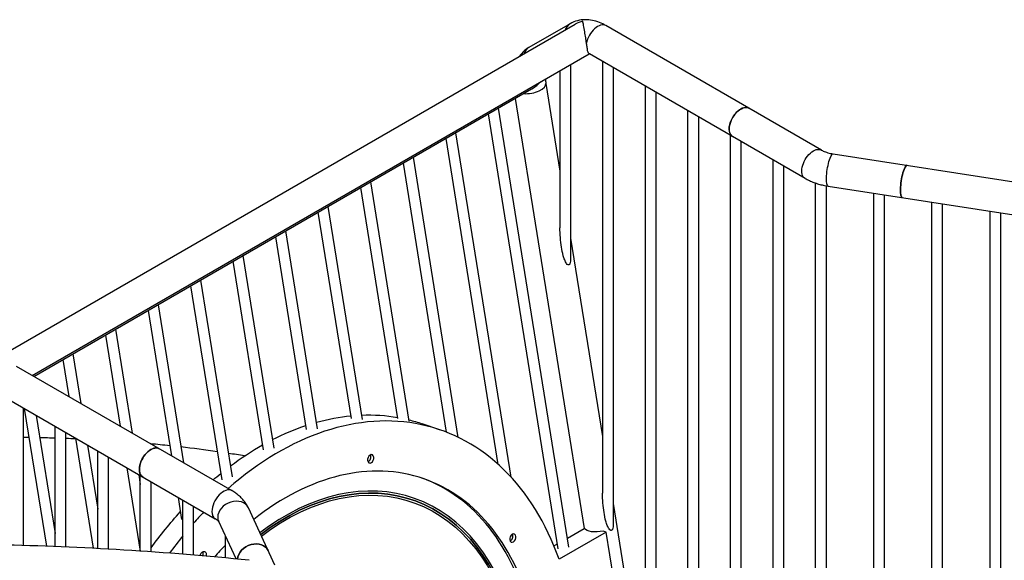
# Model space of a CAD drawing. Units: inches. Extents: x -1388 to 21, y 0 to 1088.
# Drawn here: x -528 to -470, y 861 to 893 of the extents above; entities that cross this region are included whole.
import ezdxf

# ---------------------------------------------------------------- set-up
doc = ezdxf.new("R2010")
doc.units = ezdxf.units.IN
doc.header["$LTSCALE"] = 0.25
doc.header["$MEASUREMENT"] = 0
doc.layers.get('0').update_dxf_attribs({"linetype": 'CONTINUOUS'})

# ---------------------------------------------------------------- blocks, each defined once
blk = doc.blocks.new('SplashtacularAPU - 225st A - Iso1')
at = {"extrusion": (-1.11022e-16, 0.816497, 0.57735)}
for p, q in [((-150.728, 209.381), (-116.868, 228.93)), ((-117.167, 228.956), (-119.561, 227.574)), ((-102.553, 221.605), (-115.092, 228.844)), ((-148.45, 208.503), (-116.054, 227.206)), ((-103.503, 219.96), (-116.042, 227.199)), ((-115.288, 226.764), (-115.288, 201.653)), ((-117.763, 226.22), (-117.763, 217.09)), ((-117.138, 226.58), (-117.138, 215.321)), ((-114.663, 226.403), (-114.663, 199.884)), ((-148.353, 208.447), (-119.406, 225.159)), ((-118.581, 225.486), (-117.763, 220.382)), ((-112.814, 225.335), (-112.814, 189.702)), ((-120.365, 224.606), (-116.356, 199.604)), ((-112.189, 224.974), (-112.189, 189.171)), ((-117.238, 198.514), (-121.332, 224.047)), ((-110.339, 223.906), (-110.339, 187.538)), ((-117.856, 198.415), (-121.911, 223.713)), ((-109.714, 223.545), (-109.714, 186.965)), ((-121.347, 203.328), (-124.386, 222.284)), ((-120.594, 202.58), (-123.807, 222.618)), ((-107.864, 222.477), (-107.864, 185.202)), ((-107.239, 222.117), (-107.239, 184.583)), ((-123.67, 204.901), (-126.282, 221.189)), ((-105.389, 221.049), (-105.389, 182.675)), ((-101.874, 221.385), (-87.316, 219.133)), ((-124.351, 205.199), (-126.861, 220.855)), ((-104.764, 220.688), (-104.764, 182.004)), ((-127.182, 205.992), (-129.336, 219.426)), ((-126.524, 205.836), (-128.757, 219.761)), ((-102.914, 219.692), (-102.914, 179.934)), ((-102.289, 219.528), (-102.289, 179.205)), ((-102.164, 219.507), (-87.607, 217.255)), ((-99.533, 219.1), (-99.533, 177.226)), ((-98.908, 219.004), (-98.908, 177.226)), ((-129.246, 205.945), (-131.231, 218.332)), ((-96.153, 218.577), (-96.153, 176.703)), ((-95.528, 218.481), (-95.528, 176.703)), ((-129.888, 206.001), (-131.811, 217.997)), ((-92.772, 218.054), (-92.772, 176.18)), ((-92.147, 217.958), (-92.147, 176.18)), ((-132.489, 205.364), (-134.286, 216.568)), ((-131.86, 205.389), (-133.706, 216.903)), ((-117.138, 216.484), (-115.288, 204.945)), ((-134.384, 204.266), (-136.181, 215.474)), ((-135.001, 204.167), (-136.76, 215.14)), ((-139.235, 213.711), (-137.427, 202.432)), ((-138.656, 214.045), (-136.822, 202.605)), ((-141.131, 212.616), (-139.658, 203.427)), ((-141.71, 212.282), (-140.355, 203.83)), ((-144.185, 210.853), (-143.335, 205.55)), ((-143.606, 211.187), (-142.637, 205.147)), ((-146.081, 209.759), (-145.617, 206.868)), ((-149.387, 209.044), (-136.848, 201.805)), ((-146.66, 209.424), (-146.315, 207.27)), ((-150.337, 207.399), (-137.798, 200.159)), ((-148.959, 198.612), (-148.959, 206.603)), ((-148.907, 206.573), (-147.624, 198.568)), ((-148.209, 206.17), (-147.109, 199.306)), ((-147.109, 198.549), (-147.109, 205.535)), ((-124.737, 205.34), (-125.776, 205.695)), ((-146.484, 198.524), (-146.484, 205.174)), ((-145.927, 204.853), (-144.901, 198.449)), ((-145.23, 204.45), (-144.634, 200.734)), ((-144.634, 198.435), (-144.634, 204.106)), ((-144.009, 198.401), (-144.009, 203.745)), ((-142.947, 203.132), (-142.171, 198.288)), ((-142.25, 202.729), (-142.159, 202.163)), ((-142.159, 198.287), (-142.159, 202.677)), ((-141.534, 198.244), (-141.534, 202.316)), ((-139.968, 201.412), (-139.762, 200.131)), ((-139.684, 198.104), (-139.684, 201.248)), ((-114.663, 201.046), (-112.85, 189.733)), ((-139.059, 198.053), (-139.059, 200.887)), ((-134.335, 197.473), (-135.879, 200.8)), ((-136.594, 197.827), (-137.602, 200)), ((-115.076, 199.388), (-117.812, 197.808)), ((-117.324, 199.045), (-116.349, 199.608)), ((-115.076, 199.388), (-115.249, 199.447)), ((-114.652, 196.743), (-115.076, 199.388)), ((-137.209, 197.887), (-137.209, 199.153)), ((-118.112, 198.59), (-117.903, 198.711)), ((-141.534, 198.265), (-141.531, 198.244))]:
    blk.add_line(p, q, dxfattribs=at)
for centre, major_axis, ratio, start_param, end_param in [((-116.692, 228.133), (-0.475, 0.823), 0.816497, 0, 0.609884), ((-115.567, 228.022), (0.475, 0.823), 0.57735, 0, 2.11153), ((-119.086, 226.751), (-0.475, 0.823), 0.816497, 0, 0.609884), ((-115.567, 228.022), (-0.475, -0.823), 0.57735, -0.138391, 0), ((-119.519, 225.335), (0.938, 0.15), 0.450298, -2.027809, 0), ((-107.248, 223.219), (0.475, 0.823), 0.57735, 0, 3.141593), ((-97.719, 219.781), (0.145, 0.939), 0.211325, 0, 3.141593), ((-131.283, 186.177), (6.547, 19.163), 0.681156, -0.709659, 0.87142), ((-141.544, 203.419), (0.475, 0.823), 0.57735, 0, 3.141593), ((-128.938, 203.71), (0.081, 0.237), 0.681156, -2.574214, -0.567379), ((-131.283, 186.177), (5.577, 16.324), 0.681156, -0.82389, 0.816371), ((-131.456, 186.237), (5.173, 15.141), 0.681156, -0.810358, 0.795829), ((-131.456, 186.237), (5.132, 15.022), 0.681156, -0.825984, 0.794585), ((-131.457, 186.237), (5.577, 16.324), 0.681156, -0.82389, -0.007789), ((-137.323, 200.982), (0.475, 0.823), 0.57735, 0, 2.356194), ((-136.741, 200.4), (0.862, 0.4), 0.788675, 0, 2.790713), ((-131.283, 186.177), (-6.547, -19.163), 0.681156, -2.161416, -2.115145), ((-137.323, 200.982), (-0.475, -0.823), 0.57735, -0.785398, 0), ((-136.741, 200.4), (-0.862, -0.4), 0.788675, -0.350879, 0), ((-120.672, 199.099), (0.081, 0.237), 0.681156, -2.574214, -0.567379), ((-131.283, 186.177), (-6.547, -19.163), 0.681156, -2.063724, -1.997341), ((-135.589, 197.917), (0.862, 0.4), 0.788675, 0, 2.735342), ((-138.679, 198.086), (0.081, 0.237), 0.681156, -1.674014, -0.567379), ((-131.283, 186.177), (-5.577, -16.324), 0.681156, -2.180147, -2.120652)]:
    blk.add_ellipse(centre, major_axis=major_axis, ratio=ratio, start_param=start_param, end_param=end_param)
at = {"extrusion": (7.58296e-17, 2.03185e-17, -1)}
blk.add_ellipse((-107.248, 223.219), major_axis=(0.475, 0.823), ratio=0.57735, start_param=-2.356194, end_param=0, dxfattribs=at)
at = {"extrusion": (-7.58296e-17, -2.03185e-17, -1)}
blk.add_ellipse((-107.248, 223.219), major_axis=(-0.475, -0.823), ratio=0.57735, start_param=0, end_param=0.785398, dxfattribs=at)
at = {"extrusion": (-2.03185e-17, 7.58296e-17, -1)}
blk.add_ellipse((-103.028, 220.782), major_axis=(-0.475, -0.823), ratio=0.57735, start_param=0, end_param=3.141593, dxfattribs=at)
at = {"extrusion": (-3.18696e-16, -6.30406e-17, -1)}
blk.add_ellipse((-102.019, 220.446), major_axis=(-0.145, -0.939), ratio=0.211325, start_param=0, end_param=3.141593, dxfattribs=at)
at = {"extrusion": (-4.33641e-16, 1.0913e-17, -1)}
blk.add_ellipse((-97.719, 219.781), major_axis=(-0.145, -0.939), ratio=0.211325, start_param=0, end_param=3.141593, dxfattribs=at)
at = {"extrusion": (-2.6265e-17, 8.97337e-18, -1)}
for centre, major_axis, start_param, end_param in [((-132.323, 186.532), (6.547, 19.163), -0.437529, -0.29911), ((-138.506, 198.027), (0.081, 0.237), -1.826051, 0.515798)]:
    blk.add_ellipse(centre, major_axis=major_axis, ratio=0.681156, start_param=start_param, end_param=end_param, dxfattribs=at)
at = {"extrusion": (1.65908e-16, -1.15344e-16, -1)}
blk.add_ellipse((-132.323, 186.532), major_axis=(6.547, 19.163), ratio=0.681156, start_param=-0.255452, end_param=-0.105952, dxfattribs=at)
at = {"extrusion": (1.21697e-16, -1.589e-16, -1)}
blk.add_ellipse((-132.323, 186.532), major_axis=(6.547, 19.163), ratio=0.681156, start_param=-0.612233, end_param=-0.47885, dxfattribs=at)
at = {"extrusion": (-1.49272e-16, -7.66319e-18, -1)}
blk.add_ellipse((-132.323, 186.532), major_axis=(6.547, 19.163), ratio=0.681156, start_param=-0.057562, end_param=0, dxfattribs=at)
at = {"extrusion": (-1.65908e-16, 1.15344e-16, -1)}
blk.add_ellipse((-132.323, 186.532), major_axis=(6.547, 19.163), ratio=0.681156, start_param=-0.785405, end_param=-0.652714, dxfattribs=at)
at = {"extrusion": (5.17926e-17, 3.41963e-17, -1)}
blk.add_ellipse((-141.544, 203.419), major_axis=(0.475, 0.823), ratio=0.57735, start_param=-2.356194, end_param=0, dxfattribs=at)
at = {"extrusion": (2.46014e-16, 3.32731e-17, -1)}
blk.add_ellipse((-128.764, 203.651), major_axis=(0.081, 0.237), ratio=0.681156, start_param=-1.840396, end_param=4.442789, dxfattribs=at)
at = {"extrusion": (1.40504e-16, -1.45219e-16, -1)}
blk.add_ellipse((-141.544, 203.419), major_axis=(-0.475, -0.823), ratio=0.57735, start_param=0, end_param=0.785398, dxfattribs=at)
at = {"extrusion": (3.45833e-17, -7.04767e-17, -1)}
for centre, major_axis, start_param, end_param in [((-132.323, 186.532), (6.547, 19.163), -0.858832, -0.82629), ((-131.456, 186.237), (5.132, 15.022), -0.794585, 0.825984)]:
    blk.add_ellipse(centre, major_axis=major_axis, ratio=0.681156, start_param=start_param, end_param=end_param, dxfattribs=at)
at = {"extrusion": (1.49272e-16, 7.66319e-18, -1)}
blk.add_ellipse((-131.456, 186.237), major_axis=(5.092, 14.904), ratio=0.681156, start_param=-0.793321, end_param=0.825984, dxfattribs=at)
at = {"extrusion": (-7.04767e-17, -3.45833e-17, -1)}
blk.add_ellipse((-132.323, 186.532), major_axis=(6.547, 19.163), ratio=0.681156, start_param=-1.147499, end_param=-1.005073, dxfattribs=at)
at = {"extrusion": (-7.8795e-17, 2.69201e-17, -1)}
blk.add_ellipse((-120.499, 199.04), major_axis=(0.081, 0.237), ratio=0.681156, start_param=-1.054998, end_param=5.228187, dxfattribs=at)
at = {"extrusion": (1.4867e-16, -3.13477e-16, -1)}
blk.add_ellipse((-115.435, 199.855), major_axis=(-0.954, -0.153), ratio=0.450215, start_param=-1.694348, end_param=-0.228436, dxfattribs=at)
at = {"extrusion": (1.25882e-16, 5.84219e-17, -1)}
blk.add_ellipse((-135.589, 197.917), major_axis=(0.862, 0.4), ratio=0.788675, start_param=-2.735342, end_param=0, dxfattribs=at)
at = {"extrusion": (1.13378e-16, -9.73968e-17, -1)}
blk.add_ellipse((-138.506, 198.027), major_axis=(-0.081, -0.237), ratio=0.681156, start_param=-2.625794, end_param=-1.648494, dxfattribs=at)
for points, knots in [([(-115.092, 228.844), (-115.212, 228.914), (-115.337, 228.975), (-115.597, 229.078), (-115.731, 229.119), (-116.009, 229.175), (-116.153, 229.19), (-116.446, 229.187), (-116.595, 229.168), (-116.889, 229.091), (-117.033, 229.033), (-117.167, 228.956)], [4.712389, 4.712389, 4.712389, 4.712389, 4.8694686, 4.8694686, 5.0265482, 5.0265482, 5.1836279, 5.1836279, 5.3407075, 5.3407075, 5.4977871, 5.4977871, 5.4977871, 5.4977871]), ([(-116.432, 229.098), (-116.434, 229.098), (-116.435, 229.098), (-116.588, 229.063), (-116.735, 229.007), (-116.868, 228.93)], [-0.0032435, -0.0032435, -0.0032435, -0.0032435, 0, 0, 0.4806708, 0.4806708, 0.4806708, 0.4806708]), ([(-116.218, 227.833), (-116.232, 227.933), (-116.247, 228.035), (-116.281, 228.26), (-116.3, 228.379), (-116.344, 228.627), (-116.367, 228.749), (-116.407, 228.957), (-116.424, 229.041), (-116.432, 229.098), (-116.432, 229.098), (-116.432, 229.098)], [0, 0, 0, 0, 0.306243, 0.306243, 0.693305, 0.693305, 1.18713, 1.18713, 1.720281, 1.720281, 1.72349, 1.72349, 1.72349, 1.72349]), ([(-119.561, 227.574), (-119.728, 227.477), (-119.878, 227.351), (-120.046, 227.157), (-120.087, 227.105), (-120.124, 227.05)], [5.4977871, 5.4977871, 5.4977871, 5.4977871, 5.6951141, 5.6951141, 5.7648439, 5.7648439, 5.7648439, 5.7648439]), ([(-116.103, 227.245), (-116.103, 227.246), (-116.104, 227.247), (-116.121, 227.275), (-116.136, 227.323), (-116.162, 227.444), (-116.175, 227.522), (-116.198, 227.682), (-116.208, 227.758), (-116.218, 227.833)], [3.8723565, 3.8723565, 3.8723565, 3.8723565, 3.883743, 3.883743, 4.1944048, 4.1944048, 4.4842328, 4.4842328, 4.7076468, 4.7076468, 4.7076468, 4.7076468]), ([(-119.406, 225.159), (-119.386, 225.17), (-119.367, 225.182), (-119.178, 225.3), (-119.017, 225.436), (-118.882, 225.574)], [2.8957635, 2.8957635, 2.8957635, 2.8957635, 2.9507336, 2.9507336, 3.4240758, 3.4240758, 3.4240758, 3.4240758]), ([(-118.601, 225.736), (-118.602, 225.73), (-118.602, 225.723), (-118.601, 225.65), (-118.595, 225.571), (-118.581, 225.486)], [6.2684429, 6.2684429, 6.2684429, 6.2684429, 6.2870948, 6.2870948, 6.4844218, 6.4844218, 6.4844218, 6.4844218]), ([(-102.553, 221.605), (-102.522, 221.587), (-102.488, 221.57), (-102.413, 221.534), (-102.372, 221.517), (-102.285, 221.485), (-102.239, 221.469), (-102.142, 221.441), (-102.09, 221.427), (-101.985, 221.404), (-101.93, 221.394), (-101.874, 221.385)], [3.1415927, 3.1415927, 3.1415927, 3.1415927, 3.2463124, 3.2463124, 3.3510322, 3.3510322, 3.4557519, 3.4557519, 3.5604717, 3.5604717, 3.6651914, 3.6651914, 3.6651914, 3.6651914]), ([(-103.503, 219.96), (-103.422, 219.913), (-103.34, 219.87), (-103.171, 219.791), (-103.084, 219.755), (-102.908, 219.689), (-102.818, 219.659), (-102.635, 219.605), (-102.542, 219.581), (-102.355, 219.54), (-102.26, 219.522), (-102.164, 219.507)], [3.1415927, 3.1415927, 3.1415927, 3.1415927, 3.2463124, 3.2463124, 3.3510322, 3.3510322, 3.4557519, 3.4557519, 3.5604717, 3.5604717, 3.6651914, 3.6651914, 3.6651914, 3.6651914]), ([(-117.138, 215.321), (-117.138, 215.262), (-117.14, 215.202), (-117.153, 215.093), (-117.164, 215.033), (-117.191, 214.977), (-117.197, 214.966), (-117.212, 214.947), (-117.221, 214.939), (-117.239, 214.929), (-117.248, 214.926), (-117.268, 214.925), (-117.277, 214.927), (-117.32, 214.942), (-117.352, 214.978), (-117.42, 215.07), (-117.454, 215.142), (-117.515, 215.295), (-117.541, 215.377), (-117.611, 215.63), (-117.646, 215.806), (-117.672, 215.969)], [4.486266, 4.486266, 4.486266, 4.486266, 4.66661, 4.66661, 4.819202, 4.819202, 4.856207, 4.856207, 4.893212, 4.893212, 4.930217, 4.930217, 4.967222, 4.967222, 5.119814, 5.119814, 5.396508, 5.396508, 5.673203, 5.673203, 6.226591, 6.226591, 6.226591, 6.226591]), ([(-135.879, 200.8), (-135.921, 200.889), (-135.969, 200.975), (-136.076, 201.135), (-136.134, 201.211), (-136.26, 201.353), (-136.326, 201.419), (-136.466, 201.543), (-136.538, 201.601), (-136.69, 201.708), (-136.768, 201.758), (-136.848, 201.805)], [5.7595865, 5.7595865, 5.7595865, 5.7595865, 5.8643063, 5.8643063, 5.969026, 5.969026, 6.0737458, 6.0737458, 6.1784656, 6.1784656, 6.2831853, 6.2831853, 6.2831853, 6.2831853]), ([(-114.663, 199.884), (-114.663, 199.824), (-114.665, 199.764), (-114.678, 199.655), (-114.689, 199.595), (-114.716, 199.539), (-114.722, 199.528), (-114.738, 199.509), (-114.746, 199.501), (-114.764, 199.491), (-114.773, 199.488), (-114.793, 199.487), (-114.802, 199.489), (-114.845, 199.505), (-114.877, 199.54), (-114.945, 199.633), (-114.979, 199.705), (-115.04, 199.858), (-115.066, 199.94), (-115.136, 200.192), (-115.171, 200.368), (-115.197, 200.531)], [4.486266, 4.486266, 4.486266, 4.486266, 4.66661, 4.66661, 4.819202, 4.819202, 4.856207, 4.856207, 4.893212, 4.893212, 4.930217, 4.930217, 4.967222, 4.967222, 5.119814, 5.119814, 5.396508, 5.396508, 5.673203, 5.673203, 6.226591, 6.226591, 6.226591, 6.226591]), ([(-137.602, 199.999), (-137.602, 199.999), (-137.603, 200.001), (-137.607, 200.007), (-137.613, 200.015), (-137.63, 200.034), (-137.642, 200.047), (-137.674, 200.075), (-137.694, 200.091), (-137.74, 200.124), (-137.767, 200.142), (-137.798, 200.159)], [5.8115118, 5.8115118, 5.8115118, 5.8115118, 5.8643063, 5.8643063, 5.969026, 5.969026, 6.0737458, 6.0737458, 6.1784656, 6.1784656, 6.2831853, 6.2831853, 6.2831853, 6.2831853]), ([(-135.834, 197.751), (-138.253, 197.999), (-140.678, 198.199), (-145.539, 198.498), (-147.973, 198.597), (-152.846, 198.697), (-155.284, 198.697), (-160.156, 198.597), (-162.591, 198.498), (-167.451, 198.199), (-169.877, 197.999), (-172.295, 197.751)], [6.1578573, 6.1578573, 6.1578573, 6.1578573, 6.2079885, 6.2079885, 6.2581196, 6.2581196, 6.3082508, 6.3082508, 6.358382, 6.358382, 6.4085131, 6.4085131, 6.4085131, 6.4085131])]:
    blk.add_open_spline(points, degree=3, knots=knots)
for points in [[(-116.076, 227.218), (-116.086, 227.223), (-116.094, 227.232), (-116.103, 227.245)], [(-116.042, 227.199), (-116.053, 227.206), (-116.065, 227.212), (-116.076, 227.218)], [(-117.672, 215.969), (-117.727, 216.311), (-117.763, 216.73), (-117.763, 217.09)], [(-148.636, 204.883), (-148.743, 204.884), (-148.851, 204.885), (-148.959, 204.886)], [(-147.109, 204.854), (-147.406, 204.862), (-147.703, 204.869), (-148.002, 204.874)], [(-145.921, 204.814), (-146.108, 204.821), (-146.296, 204.828), (-146.484, 204.835)], [(-140.449, 204.412), (-140.817, 204.452), (-141.186, 204.489), (-141.556, 204.523)], [(-137.689, 204.065), (-138.39, 204.167), (-139.095, 204.258), (-139.804, 204.34)], [(-136.1, 203.818), (-136.413, 203.87), (-136.726, 203.921), (-137.041, 203.969)], [(-115.197, 200.531), (-115.252, 200.874), (-115.288, 201.293), (-115.288, 201.653)]]:
    blk.add_open_spline(points, degree=3)

msp = doc.modelspace()

# ---------------------------------------------------------------- block references
msp.add_blockref('SplashtacularAPU - 225st A - Iso1', (-378.365, 663.552))

doc.saveas('drawing.dxf')
